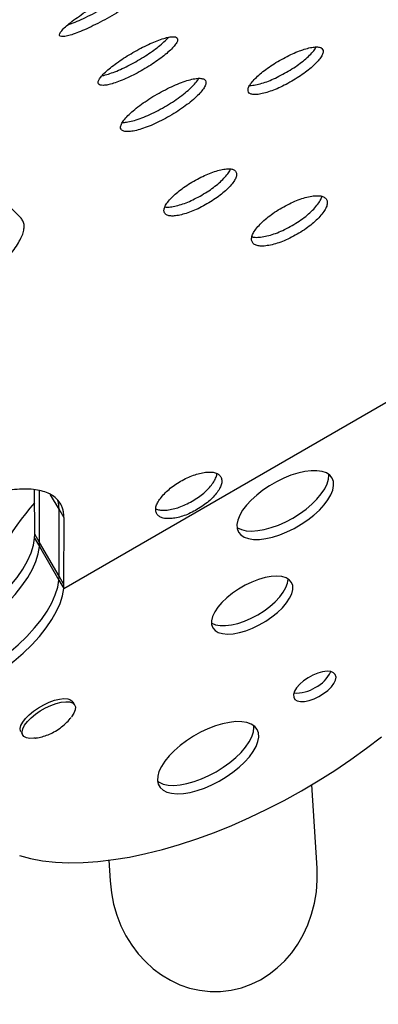
# Model space of a CAD drawing. Units: inches. Extents: x -414 to 359, y -317 to 322.
# Drawn here: x -33 to -29, y -162 to -151 of the extents above; entities that cross this region are included whole.
import ezdxf

# ---------------------------------------------------------------- set-up
doc = ezdxf.new("R2010")
doc.units = ezdxf.units.IN
doc.header["$MEASUREMENT"] = 0
doc.header["$PDSIZE"] = -1
doc.layers.add('CONTOUR', color=7, linetype='Continuous')
doc.layers.add('DIM_IMP_BORDURE', color=7, linetype='Continuous')
doc.styles.add('DIM', font='romans.shx')
doc.dimstyles.new('Implantation (Pied-mètre)', dxfattribs={"dimscale": 96, "dimtxt": 0.09375, "dimasz": 0.125, "dimexe": 0.125, "dimexo": 0.125, "dimgap": 0.03, "dimtad": 1, "dimdec": 3, "dimzin": 0, "dimdsep": 46, "dimlunit": 4, "dimtxsty": 'DIM', "dimblk1": 'OBLIQUE', "dimblk2": 'OBLIQUE', "dimsah": 1, "dimcen": 0.089844, "dimdle": 0.125, "dimclrt": 7, "dimadec": 0, "dimazin": 0, "dimtfac": 1, "dimtdec": 0, "dimtofl": 0, "dimtmove": 0, "dimatfit": 3, "dimldrblk": 'OBLIQUE', "dimfxl": 1, "dimfrac": 2, "dimtolj": 1, "dimtzin": 0, "dimarcsym": 0})

# ---------------------------------------------------------------- blocks, each defined once
blk = doc.blocks.new('_OBLIQUE')
at = {"color": 0, "linetype": 'ByBlock'}
blk.add_line((-0.5, -0.5), (0.5, 0.5), dxfattribs=at)
blk = doc.blocks.new('*D12')
at = {"layer": 'Defpoints', "color": 0}
for p in [(268.321, 272.174), (-382.398, -300.856), (-105.971, -300.856)]:
    blk.add_point(p, dxfattribs=at)
at = {"layer": 'DIM_IMP_BORDURE', "color": 0, "lineweight": -2}
for p, q in [((-382.398, 288.424), (-382.398, -317.106)), ((252.071, 272.174), (-398.648, 272.174)), ((-122.221, -300.856), (-398.648, -300.856))]:
    blk.add_line(p, q, dxfattribs=at)
at = {"layer": 'DIM_IMP_BORDURE', "color": 0, "lineweight": -2, "xscale": 16.25, "yscale": 16.25, "zscale": 16.25}
for p, rotation in [((-382.398, 272.174), 90), ((-382.398, -300.856), 270)]:
    blk.add_blockref('_OBLIQUE', p, dxfattribs=dict(at, rotation=rotation))
at = {"layer": 'DIM_IMP_BORDURE', "color": 7, "insert": (-395.565, -14.341), "char_height": 12.1875, "attachment_point": 5, "rotation": 90, "style": 'DIM'}
blk.add_mtext('\\A1;47\'-9" [14.555m]', dxfattribs=at)

msp = doc.modelspace()

# ---------------------------------------------------------------- linework, layer by layer
at = {"layer": 'CONTOUR'}
for p, q in [((-33.12646, -152.92581), (-33.42993, -152.62376)), ((-32.63824, -157.16898), (-28.7462, -154.92191)), ((-32.97012, -156.54544), (-32.97202, -156.0374)), ((-32.91449, -156.6418), (-32.91615, -156.04716)), ((-32.91448, -156.64181), (-32.91606, -156.04717)), ((-32.69106, -156.26197), (-32.78792, -156.09421)), ((-32.69196, -157.02722), (-32.69119, -156.26176)), ((-32.69195, -157.02723), (-32.69106, -156.26197)), ((-32.63482, -156.35939), (-32.69119, -156.26176)), ((-32.63633, -157.12358), (-32.63482, -156.35939)), ((-32.97177, -156.59129), (-32.97012, -156.54544)), ((-32.97177, -156.59129), (-32.91618, -156.68757)), ((-32.91449, -156.6418), (-32.97012, -156.54544)), ((-32.91618, -156.68757), (-32.91449, -156.6418)), ((-32.91618, -156.68757), (-32.91448, -156.64181)), ((-32.91618, -156.68757), (-32.69383, -157.0727)), ((-32.69195, -157.02723), (-32.91448, -156.64181)), ((-32.69383, -157.0727), (-32.69196, -157.02722)), ((-32.69383, -157.0727), (-32.69195, -157.02723)), ((-32.69383, -157.0727), (-32.63824, -157.16898)), ((-32.63633, -157.12358), (-32.69196, -157.02722)), ((-32.63824, -157.16898), (-32.63633, -157.12358)), ((-32.51194, -158.50552), (-32.53114, -158.47225)), ((-33.12662, -158.81605), (-33.10742, -158.84931)), ((-29.73661, -160.37539), (-29.79487, -159.41865)), ((-32.12156, -160.28419), (-32.10722, -160.51975))]:
    msp.add_line(p, q, dxfattribs=at)
at = {"layer": 'CONTOUR', "flags": 128}
for points in [[(-29.56416, -155.90382), (-29.5912, -155.87079), (-29.62961, -155.8454), (-29.67852, -155.82822), (-29.73684, -155.81964), (-29.80326, -155.81985), (-29.87631, -155.82884), (-29.95435, -155.84642), (-30.03563, -155.87218), (-30.11835, -155.90556), (-30.20065, -155.9458), (-30.2807, -155.99202), (-30.3567, -156.04317), (-30.42697, -156.09812), (-30.48992, -156.15563), (-30.54416, -156.21443), (-30.58847, -156.27319), (-30.62186, -156.33061), (-30.64359, -156.38541), (-30.65317, -156.43635), (-30.65039, -156.48231), (-30.63531, -156.52225), (-30.60826, -156.55528), (-30.56985, -156.58067), (-30.52094, -156.59785), (-30.46262, -156.60643), (-30.3962, -156.60622), (-30.32315, -156.59723), (-30.24511, -156.57965), (-30.16383, -156.55389), (-30.08111, -156.52051), (-29.99881, -156.48027), (-29.91876, -156.43405), (-29.84276, -156.3829), (-29.77249, -156.32795), (-29.70954, -156.27044), (-29.6553, -156.21164), (-29.61099, -156.15288), (-29.5776, -156.09546), (-29.55587, -156.04066), (-29.54629, -155.98972), (-29.54907, -155.94376), (-29.56416, -155.90382)], [(-30.01398, -156.36156), (-29.93573, -156.31274), (-29.86239, -156.25954), (-29.7956, -156.20316), (-29.73684, -156.14484), (-29.68743, -156.08589), (-29.64847, -156.02764), (-29.62083, -155.97137), (-29.60513, -155.91835), (-29.60172, -155.86977), (-29.60241, -155.86172)], [(-30.65264, -156.46807), (-30.64601, -156.47269), (-30.60223, -156.49403), (-30.54847, -156.50695), (-30.48592, -156.51114), (-30.41599, -156.50653), (-30.34024, -156.49321), (-30.26035, -156.47148), (-30.17812, -156.44183), (-30.09538, -156.40491), (-30.01398, -156.36156)], [(-34.44848, -157.94572), (-34.31251, -157.89152), (-34.17655, -157.82948), (-34.042, -157.76021), (-33.91024, -157.68444), (-33.78262, -157.60293), (-33.66045, -157.51654), (-33.54499, -157.42614), (-33.43742, -157.33267), (-33.33885, -157.23707), (-33.25029, -157.14035), (-33.17265, -157.04348), (-33.10672, -156.94746), (-33.05319, -156.85328), (-33.0126, -156.76191), (-32.98536, -156.67428), (-32.97177, -156.59129)], [(-34.39289, -158.042), (-34.25692, -157.98781), (-34.12096, -157.92576), (-33.98641, -157.85649), (-33.85465, -157.78072), (-33.72703, -157.69922), (-33.60486, -157.61282), (-33.4894, -157.52242), (-33.38183, -157.42895), (-33.28326, -157.33336), (-33.1947, -157.23663), (-33.11706, -157.13976), (-33.05113, -157.04374), (-32.9976, -156.94956), (-32.95701, -156.85819), (-32.92978, -156.77056), (-32.91618, -156.68757)], [(-34.39289, -158.042), (-34.25692, -157.98781), (-34.12096, -157.92576), (-33.98641, -157.85649), (-33.85465, -157.78072), (-33.72703, -157.69922), (-33.60486, -157.61282), (-33.4894, -157.52242), (-33.38183, -157.42895), (-33.28326, -157.33336), (-33.1947, -157.23663), (-33.11706, -157.13976), (-33.05113, -157.04374), (-32.9976, -156.94956), (-32.95701, -156.85819), (-32.92978, -156.77056), (-32.91618, -156.68757)], [(-34.17054, -158.42713), (-34.03457, -158.37293), (-33.89861, -158.31089), (-33.76406, -158.24162), (-33.6323, -158.16585), (-33.50468, -158.08435), (-33.38251, -157.99795), (-33.26705, -157.90755), (-33.15948, -157.81408), (-33.06091, -157.71849), (-32.97235, -157.62176), (-32.89471, -157.52489), (-32.82878, -157.42887), (-32.77525, -157.33469), (-32.73465, -157.24332), (-32.70742, -157.15569), (-32.69383, -157.0727)], [(-34.17054, -158.42713), (-34.03457, -158.37293), (-33.89861, -158.31089), (-33.76406, -158.24162), (-33.6323, -158.16585), (-33.50468, -158.08435), (-33.38251, -157.99795), (-33.26705, -157.90755), (-33.15948, -157.81408), (-33.06091, -157.71849), (-32.97235, -157.62176), (-32.89471, -157.52489), (-32.82878, -157.42887), (-32.77525, -157.33469), (-32.73465, -157.24332), (-32.70742, -157.15569), (-32.69383, -157.0727)], [(-30.02824, -157.09946), (-30.05399, -157.06908), (-30.09133, -157.04663), (-30.13925, -157.03273), (-30.19645, -157.02775), (-30.26136, -157.03182), (-30.33222, -157.04485), (-30.40708, -157.06646), (-30.48392, -157.09608), (-30.56063, -157.1329), (-30.63512, -157.17591), (-30.70535, -157.22393), (-30.76942, -157.27566), (-30.82558, -157.32969), (-30.87228, -157.38454), (-30.90827, -157.43872), (-30.93256, -157.49074), (-30.94447, -157.5392), (-30.9437, -157.58276), (-30.93026, -157.62025), (-30.90452, -157.65063), (-30.86718, -157.67308), (-30.81926, -157.68698), (-30.76206, -157.69196), (-30.69715, -157.68789), (-30.62629, -157.67486), (-30.55142, -157.65324), (-30.47459, -157.62362), (-30.39788, -157.58681), (-30.32339, -157.5438), (-30.25316, -157.49578), (-30.18909, -157.44405), (-30.13293, -157.39002), (-30.08622, -157.33517), (-30.05024, -157.28099), (-30.02595, -157.22897), (-30.01403, -157.18051), (-30.0148, -157.13695), (-30.02824, -157.09946)], [(-30.41582, -157.46973), (-30.34321, -157.42406), (-30.27582, -157.37401), (-30.21551, -157.32095), (-30.1639, -157.26632), (-30.12241, -157.21162), (-30.09217, -157.15834), (-30.07401, -157.10793), (-30.06841, -157.06176), (-30.06851, -157.05852)], [(-34.11495, -158.52341), (-33.97898, -158.46922), (-33.84302, -158.40717), (-33.70847, -158.3379), (-33.57671, -158.26213), (-33.44909, -158.18063), (-33.32692, -158.09423), (-33.21146, -158.00384), (-33.10389, -157.91036), (-33.00532, -157.81477), (-32.91676, -157.71804), (-32.83912, -157.62117), (-32.77319, -157.52515), (-32.71966, -157.43097), (-32.67907, -157.3396), (-32.65183, -157.25197), (-32.63824, -157.16898)], [(-30.94559, -157.56491), (-30.94283, -157.5666), (-30.90005, -157.58484), (-30.84731, -157.59432), (-30.78605, -157.59477), (-30.71793, -157.58619), (-30.64482, -157.56881), (-30.56871, -157.54311), (-30.49168, -157.50978), (-30.41582, -157.46973)], [(-29.52693, -158.15613), (-29.54763, -158.13495), (-29.57992, -158.12225), (-29.62206, -158.11871), (-29.67177, -158.12453), (-29.72639, -158.13938), (-29.78295, -158.16248), (-29.83843, -158.19257), (-29.88981, -158.22803), (-29.93434, -158.26695), (-29.96961, -158.30723), (-29.99373, -158.3467), (-30.00538, -158.38323), (-30.00395, -158.41486), (-29.98951, -158.43987), (-29.96283, -158.45693), (-29.92537, -158.4651), (-29.87913, -158.46395), (-29.82661, -158.45355), (-29.77064, -158.43445), (-29.71423, -158.40767), (-29.66044, -158.37468), (-29.61216, -158.33723), (-29.57199, -158.29736), (-29.54209, -158.25722), (-29.52408, -158.21896), (-29.51894, -158.18464), (-29.52693, -158.15613)], [(-33.07621, -158.65834), (-33.03438, -158.6158), (-32.98423, -158.57427), (-32.9278, -158.53545), (-32.86742, -158.50092), (-32.80555, -158.47209), (-32.74472, -158.45016), (-32.68743, -158.43601), (-32.63602, -158.43022), (-32.5926, -158.43304), (-32.55894, -158.44434), (-32.53643, -158.46367), (-32.53335, -158.46843)], [(-33.0548, -158.69542), (-33.01297, -158.65289), (-32.96281, -158.61136), (-32.90639, -158.57254), (-32.846, -158.53801), (-32.78413, -158.50918), (-32.72331, -158.48725), (-32.66602, -158.4731), (-32.61461, -158.46731), (-32.57119, -158.47013), (-32.53753, -158.48143), (-32.51501, -158.50076), (-32.50456, -158.52731), (-32.5066, -158.56002), (-32.52105, -158.59753), (-32.54731, -158.63831), (-32.54984, -158.64159)], [(-33.12883, -158.81222), (-33.13253, -158.80455), (-33.13676, -158.77477), (-33.12847, -158.73948), (-33.10801, -158.70013), (-33.07621, -158.65834)], [(-32.97031, -158.88449), (-32.97992, -158.8857), (-33.02758, -158.88719), (-33.06631, -158.8801), (-33.09455, -158.8647), (-33.11112, -158.84164), (-33.11534, -158.81186), (-33.10706, -158.77657), (-33.0866, -158.73722), (-33.0548, -158.69542)], [(-30.42278, -158.78388), (-30.45035, -158.74995), (-30.4893, -158.72366), (-30.5388, -158.70557), (-30.59781, -158.69605), (-30.66505, -158.69532), (-30.7391, -158.70339), (-30.81838, -158.72008), (-30.90119, -158.74504), (-30.98579, -158.77775), (-31.07035, -158.81749), (-31.15308, -158.86343), (-31.23222, -158.91459), (-31.30608, -158.96987), (-31.37308, -159.0281), (-31.4318, -159.08804), (-31.48099, -159.1484), (-31.51959, -159.20791), (-31.54678, -159.26529), (-31.56199, -159.31932), (-31.5649, -159.36885), (-31.55543, -159.41282), (-31.53379, -159.4503), (-31.50044, -159.48049), (-31.45609, -159.50275), (-31.40169, -159.51659), (-31.3384, -159.52173), (-31.26757, -159.51805), (-31.1907, -159.50564), (-31.10944, -159.48475), (-31.02551, -159.45584), (-30.9407, -159.41952), (-30.85683, -159.37656), (-30.77568, -159.32788), (-30.69897, -159.27452), (-30.62836, -159.21761), (-30.56533, -159.15837), (-30.51123, -159.09806), (-30.46722, -159.03797), (-30.43423, -158.97937), (-30.41297, -158.92351), (-30.40389, -158.87159), (-30.40719, -158.82472), (-30.42278, -158.78388)], [(-30.89181, -159.26861), (-30.81161, -159.21866), (-30.73628, -159.1643), (-30.66742, -159.10669), (-30.60651, -159.04706), (-30.55483, -158.98669), (-30.5135, -158.92684), (-30.48339, -158.86882), (-30.46514, -158.81384), (-30.45914, -158.76308), (-30.46054, -158.74149)], [(-33.14448, -160.22893), (-33.01733, -160.26345), (-32.88032, -160.28887), (-32.73403, -160.30508), (-32.57909, -160.31203), (-32.41615, -160.30966), (-32.24589, -160.29801), (-32.06903, -160.2771), (-31.88633, -160.24705), (-31.69854, -160.20796), (-31.50647, -160.16001), (-31.31092, -160.1034), (-31.11272, -160.03836), (-30.91271, -159.96518), (-30.71172, -159.88415), (-30.51062, -159.79563), (-30.31024, -159.69998), (-30.11143, -159.59762), (-29.91504, -159.48896), (-29.72188, -159.37448), (-29.53278, -159.25465), (-29.34854, -159.12997), (-29.16992, -159.00098), (-28.9977, -158.86823)], [(-31.56394, -159.37854), (-31.54594, -159.39054), (-31.49898, -159.41073), (-31.44224, -159.42241), (-31.37693, -159.42535), (-31.30444, -159.41948), (-31.22632, -159.40491), (-31.14422, -159.38197), (-31.0599, -159.35114), (-30.97516, -159.31308), (-30.89181, -159.26861)]]:
    msp.add_lwpolyline(points, dxfattribs=at)
at = {"layer": 'CONTOUR'}
for centre, radius, start, end in [((-30.68277, -158.1839), 3.03956, 138.92976, 163.360264), ((-29.91669, -157.9708), 0.36962, 295.76708, 335.796973), ((-29.96753, -157.98392), 0.38337, 264.95027, 303.485677)]:
    msp.add_arc(centre, radius, start, end, dxfattribs=at)
msp.add_ellipse((-30.92192, -160.44757), major_axis=(-0.08157, 1.3395), ratio=0.88488431, start_param=1.57079633, end_param=4.71238898, dxfattribs=at)
for points, knots in [([(-35.86549, -151.53947), (-35.53217, -151.33679), (-34.87187, -150.93527), (-33.9038, -150.31798), (-32.96276, -149.69841), (-32.03376, -149.06645), (-31.11601, -148.42283), (-30.20797, -147.76902), (-29.61458, -147.32848), (-29.32026, -147.10998)], [0, 0, 0, 0, 0.14776883, 0.29273279, 0.43506608, 0.57492961, 0.71896526, 0.86060821, 1, 1, 1, 1]), ([(-32.08825, -150.6057), (-32.05289, -150.58485), (-31.98223, -150.54319), (-31.88276, -150.47862), (-31.79254, -150.4156), (-31.71569, -150.35633), (-31.65446, -150.30305), (-31.61225, -150.25826), (-31.58973, -150.22339), (-31.58907, -150.20049), (-31.60909, -150.18985), (-31.65016, -150.19256), (-31.70949, -150.20772), (-31.78556, -150.23524), (-31.87466, -150.27333), (-31.97382, -150.32086), (-32.07901, -150.37557), (-32.18642, -150.43563), (-32.29217, -150.49864), (-32.39212, -150.56236), (-32.48289, -150.62449), (-32.5604, -150.68259), (-32.6223, -150.73473), (-32.66508, -150.77852), (-32.68797, -150.81273), (-32.68876, -150.8354), (-32.66861, -150.84628), (-32.62716, -150.84422), (-32.56725, -150.83005), (-32.49051, -150.80367), (-32.40074, -150.76675), (-32.30103, -150.72012), (-32.19537, -150.66626), (-32.12397, -150.62589), (-32.08825, -150.6057)], [0, 0, 0, 0, 0.03130861, 0.06256392, 0.09386059, 0.12509178, 0.15636226, 0.18756604, 0.21879053, 0.25000121, 0.28118602, 0.31243647, 0.34361442, 0.37491066, 0.40611594, 0.43743853, 0.46868949, 0.50000327, 0.53129126, 0.56256811, 0.59386458, 0.62509588, 0.65636659, 0.68757015, 0.71879449, 0.75000529, 0.78119033, 0.81244058, 0.84361849, 0.87491472, 0.90611978, 0.93744246, 0.96871171, 1, 1, 1, 1]), ([(-32.59016, -150.70891), (-32.57711, -150.7046), (-32.53941, -150.69216), (-32.46192, -150.65967), (-32.36279, -150.6135), (-32.25696, -150.55953), (-32.18556, -150.51918), (-32.14986, -150.499)], [0, 0, 0, 0, 0.116721032, 0.337179994, 0.558381922, 0.779141564, 1, 1, 1, 1]), ([(-31.73069, -151.22502), (-31.70078, -151.2073), (-31.64219, -151.17258), (-31.56078, -151.11779), (-31.48856, -151.06346), (-31.42751, -151.0111), (-31.37884, -150.9624), (-31.3468, -150.92044), (-31.33127, -150.8862), (-31.33398, -150.86161), (-31.35383, -150.84712), (-31.39096, -150.84389), (-31.44298, -150.85135), (-31.50848, -150.86968), (-31.5843, -150.89752), (-31.66789, -150.93415), (-31.75588, -150.97772), (-31.84506, -151.02687), (-31.93224, -151.07954), (-32.01395, -151.13394), (-32.08749, -151.18803), (-32.1495, -151.23976), (-32.19814, -151.28734), (-32.23061, -151.32864), (-32.24639, -151.36243), (-32.24377, -151.38686), (-32.22383, -151.40151), (-32.18643, -151.40519), (-32.13403, -151.39839), (-32.06809, -151.38083), (-31.9918, -151.35379), (-31.90785, -151.31774), (-31.81948, -151.27483), (-31.76029, -151.24163), (-31.73069, -151.22502)], [0, 0, 0, 0, 0.03203919, 0.06277341, 0.09343213, 0.1252536, 0.15651437, 0.18771604, 0.21893139, 0.25013992, 0.28131888, 0.31256373, 0.34373403, 0.37502615, 0.40622145, 0.43754203, 0.46878407, 0.50009477, 0.53137626, 0.56264743, 0.59393592, 0.62516323, 0.65642355, 0.68762569, 0.71884188, 0.75004961, 0.78122887, 0.81247335, 0.84364262, 0.87493579, 0.90612999, 0.9374518, 0.96871516, 1, 1, 1, 1]), ([(-31.7915, -151.11969), (-31.76158, -151.10197), (-31.70297, -151.06724), (-31.62166, -151.01247), (-31.54911, -150.95798), (-31.48935, -150.90612), (-31.45117, -150.86982), (-31.43934, -150.85405), (-31.43787, -150.85209)], [0, 0, 0, 0, 0.19895573, 0.38983777, 0.58031046, 0.77808571, 0.97245708, 1, 1, 1, 1]), ([(-30.02682, -151.35655), (-29.99881, -151.33984), (-29.94393, -151.30709), (-29.86843, -151.25419), (-29.80202, -151.20076), (-29.74639, -151.14792), (-29.70247, -151.09796), (-29.67437, -151.05381), (-29.66369, -151.01727), (-29.67012, -150.98922), (-29.69108, -150.96974), (-29.72784, -150.96111), (-29.77981, -150.96394), (-29.84467, -150.97767), (-29.91784, -151.00012), (-29.99701, -151.03142), (-30.08025, -151.07096), (-30.16496, -151.11725), (-30.2474, -151.16745), (-30.32323, -151.21976), (-30.38994, -151.27268), (-30.446, -151.32483), (-30.49033, -151.37414), (-30.51876, -151.41772), (-30.52966, -151.45387), (-30.5233, -151.48178), (-30.50225, -151.5014), (-30.46527, -151.51041), (-30.41297, -151.50815), (-30.34772, -151.49509), (-30.27413, -151.47335), (-30.19464, -151.44256), (-30.11107, -151.40362), (-30.05529, -151.37246), (-30.02682, -151.35655)], [0, 0, 0, 0, 0.03199451, 0.06268566, 0.09330133, 0.12507812, 0.1570551, 0.18766045, 0.21820174, 0.24999445, 0.28176233, 0.31229482, 0.34290915, 0.37491243, 0.40668723, 0.43730171, 0.46799452, 0.4999952, 0.53197093, 0.56265509, 0.59327824, 0.62507801, 0.6570565, 0.68766221, 0.71820331, 0.74999591, 0.78176368, 0.81229629, 0.84291031, 0.87491225, 0.90670636, 0.93732678, 0.96801381, 1, 1, 1, 1]), ([(-30.08655, -151.25309), (-30.05854, -151.23637), (-30.00365, -151.20362), (-29.92819, -151.15071), (-29.86167, -151.0972), (-29.80655, -151.04452), (-29.76509, -150.99851), (-29.75069, -150.97379), (-29.74485, -150.96375)], [0, 0, 0, 0, 0.17871769, 0.35018187, 0.52127775, 0.69893337, 0.87778046, 1, 1, 1, 1]), ([(-32.20006, -151.29215), (-32.19765, -151.29185), (-32.17807, -151.28949), (-32.1281, -151.27481), (-32.05288, -151.2486), (-31.96862, -151.21236), (-31.88032, -151.16952), (-31.82111, -151.1363), (-31.7915, -151.11969)], [0, 0, 0, 0, 0.027382591, 0.222183564, 0.416285143, 0.611103211, 0.805500523, 1, 1, 1, 1]), ([(-30.50799, -151.40434), (-30.49638, -151.4043), (-30.46776, -151.40419), (-30.40719, -151.3913), (-30.33399, -151.36991), (-30.25438, -151.33906), (-30.17082, -151.30016), (-30.11503, -151.26899), (-30.08655, -151.25309)], [0, 0, 0, 0, 0.1221014, 0.30107278, 0.47881005, 0.64991784, 0.8213442, 1, 1, 1, 1]), ([(-31.42458, -151.75522), (-31.39342, -151.73661), (-31.33117, -151.69943), (-31.24494, -151.63944), (-31.16781, -151.57922), (-31.10347, -151.52062), (-31.05371, -151.46596), (-31.02143, -151.41766), (-31.00701, -151.37734), (-31.01215, -151.34719), (-31.0356, -151.32783), (-31.07741, -151.32066), (-31.13496, -151.32522), (-31.20665, -151.34185), (-31.28906, -151.36916), (-31.3794, -151.40652), (-31.47405, -151.45197), (-31.56953, -151.50411), (-31.66246, -151.56075), (-31.74913, -151.61998), (-31.82667, -151.67955), (-31.89152, -151.73725), (-31.94178, -151.79103), (-31.97449, -151.83858), (-31.9892, -151.87839), (-31.98416, -151.90837), (-31.96061, -151.92791), (-31.9185, -151.93557), (-31.86051, -151.93177), (-31.78832, -151.91601), (-31.70538, -151.88959), (-31.61465, -151.85289), (-31.51956, -151.80822), (-31.45624, -151.77289), (-31.42458, -151.75522)], [0, 0, 0, 0, 0.03131159, 0.06256355, 0.09385897, 0.12509152, 0.15636003, 0.18756594, 0.21878981, 0.25000155, 0.28118531, 0.31243698, 0.34361279, 0.37491148, 0.40611666, 0.43743935, 0.46868859, 0.50000395, 0.53128985, 0.56256867, 0.59386478, 0.6250966, 0.65636566, 0.68757088, 0.71879342, 0.75000649, 0.78119153, 0.81244205, 0.84361805, 0.87491636, 0.90611887, 0.9374442, 0.96871339, 1, 1, 1, 1]), ([(-31.4847, -151.65107), (-31.45355, -151.63246), (-31.39128, -151.59528), (-31.30509, -151.53527), (-31.22786, -151.47498), (-31.16396, -151.41651), (-31.11582, -151.36454), (-31.09836, -151.33619), (-31.09052, -151.32345)], [0, 0, 0, 0, 0.17205038, 0.34380079, 0.51584064, 0.6876032, 0.85963734, 1, 1, 1, 1]), ([(-31.96552, -151.82864), (-31.95058, -151.82821), (-31.9173, -151.82726), (-31.84824, -151.81157), (-31.76563, -151.78546), (-31.67478, -151.74871), (-31.5797, -151.70408), (-31.51637, -151.66874), (-31.4847, -151.65107)], [0, 0, 0, 0, 0.14024147, 0.3124397, 0.48403714, 0.65624161, 0.8280868, 1, 1, 1, 1]), ([(-30.99726, -152.76247), (-30.97032, -152.74632), (-30.91752, -152.71468), (-30.84533, -152.66282), (-30.78223, -152.6099), (-30.72982, -152.557), (-30.68891, -152.50647), (-30.66344, -152.46119), (-30.6549, -152.42298), (-30.66295, -152.39278), (-30.68497, -152.37084), (-30.72213, -152.35949), (-30.77379, -152.35943), (-30.83766, -152.3702), (-30.90932, -152.38976), (-30.98643, -152.41841), (-31.06711, -152.4556), (-31.14885, -152.49991), (-31.22809, -152.54853), (-31.30061, -152.5998), (-31.36398, -152.65227), (-31.41677, -152.70455), (-31.45804, -152.75447), (-31.48381, -152.79922), (-31.49255, -152.83708), (-31.48458, -152.86715), (-31.46248, -152.88923), (-31.42512, -152.90093), (-31.37315, -152.90151), (-31.30891, -152.89134), (-31.23686, -152.87242), (-31.15947, -152.84423), (-31.07848, -152.80764), (-31.0247, -152.77773), (-30.99726, -152.76247)], [0, 0, 0, 0, 0.031998, 0.06269064, 0.09330537, 0.12507866, 0.15705673, 0.18766266, 0.21820408, 0.24999659, 0.28176249, 0.31229461, 0.34290994, 0.3749152, 0.40668941, 0.43730378, 0.46799748, 0.50000045, 0.53197865, 0.56266385, 0.59328657, 0.62508459, 0.65706078, 0.68766604, 0.71820813, 0.7500026, 0.78176988, 0.81230241, 0.84291746, 0.87492213, 0.90671855, 0.93733827, 0.96802122, 1, 1, 1, 1]), ([(-31.05618, -152.66042), (-31.02923, -152.64427), (-30.97643, -152.61262), (-30.90426, -152.56074), (-30.8411, -152.50777), (-30.78901, -152.45494), (-30.74746, -152.40441), (-30.73294, -152.37535), (-30.72594, -152.36134)], [0, 0, 0, 0, 0.171181086, 0.33540461, 0.499262423, 0.669388891, 0.840681093, 1, 1, 1, 1]), ([(-31.48032, -152.79688), (-31.46469, -152.79782), (-31.43225, -152.79977), (-31.3677, -152.78905), (-31.29587, -152.77036), (-31.2184, -152.74215), (-31.13741, -152.70559), (-31.08363, -152.67568), (-31.05618, -152.66042)], [0, 0, 0, 0, 0.15923965, 0.3306623, 0.50090075, 0.66477375, 0.82893383, 1, 1, 1, 1]), ([(-29.9639, -153.10992), (-29.93595, -153.09309), (-29.88119, -153.06013), (-29.80675, -153.00537), (-29.74208, -152.94892), (-29.68884, -152.89193), (-29.64776, -152.83702), (-29.62292, -152.78722), (-29.6158, -152.7445), (-29.626, -152.70995), (-29.65071, -152.68396), (-29.69104, -152.66914), (-29.74629, -152.66632), (-29.81402, -152.67507), (-29.8896, -152.69336), (-29.97054, -152.72163), (-30.05482, -152.75936), (-30.13986, -152.8051), (-30.22199, -152.85586), (-30.29679, -152.90997), (-30.36175, -152.96595), (-30.4154, -153.02227), (-30.45687, -153.07655), (-30.48204, -153.12579), (-30.48937, -153.16814), (-30.47925, -153.20255), (-30.45445, -153.22867), (-30.4139, -153.24386), (-30.35833, -153.24724), (-30.29022, -153.23914), (-30.21422, -153.22154), (-30.13299, -153.19376), (-30.04835, -153.15667), (-29.99244, -153.12571), (-29.9639, -153.10992)], [0, 0, 0, 0, 0.03199453, 0.06268569, 0.09330135, 0.12507812, 0.1570551, 0.18766045, 0.21820174, 0.24999446, 0.28176234, 0.31229483, 0.34290916, 0.37491245, 0.40668724, 0.43730173, 0.46799454, 0.49999522, 0.53197096, 0.56265512, 0.59327827, 0.62507804, 0.65705653, 0.68766225, 0.71820334, 0.74999594, 0.78176371, 0.81229632, 0.84291035, 0.87491229, 0.9067064, 0.93732682, 0.96801383, 1, 1, 1, 1]), ([(-30.02191, -153.00944), (-29.99396, -152.99261), (-29.9392, -152.95965), (-29.86475, -152.90485), (-29.80017, -152.8484), (-29.74667, -152.79124), (-29.70669, -152.73675), (-29.68472, -152.69717), (-29.68239, -152.67936), (-29.68186, -152.67533)], [0, 0, 0, 0, 0.162582032, 0.318565396, 0.474213652, 0.635829326, 0.798528995, 0.95431412, 1, 1, 1, 1]), ([(-34.23836, -154.10853), (-34.20422, -154.0889), (-34.14428, -154.05444), (-34.05537, -154.00105), (-33.97183, -153.94788), (-33.88607, -153.89092), (-33.8028, -153.83286), (-33.70953, -153.76459), (-33.60843, -153.68581), (-33.50336, -153.59728), (-33.40828, -153.50979), (-33.3239, -153.42411), (-33.25096, -153.34136), (-33.19088, -153.26283), (-33.14445, -153.18944), (-33.11198, -153.12219), (-33.0934, -153.06158), (-33.08966, -153.00862), (-33.09937, -152.96229), (-33.11736, -152.93807), (-33.12646, -152.92581)], [0, 0, 0, 0, 0.04725, 0.082954, 0.12449946, 0.16698927, 0.20869215, 0.2503075, 0.31308938, 0.37558652, 0.43780345, 0.50042972, 0.56340103, 0.62556888, 0.68764618, 0.75034893, 0.81167613, 0.87326428, 0.93581541, 1, 1, 1, 1]), ([(-30.48128, -153.13689), (-30.47754, -153.13844), (-30.46097, -153.14532), (-30.41571, -153.14607), (-30.3485, -153.13871), (-30.27223, -153.12097), (-30.19104, -153.09327), (-30.10636, -153.05619), (-30.05045, -153.02523), (-30.02191, -153.00944)], [0, 0, 0, 0, 0.04545828, 0.2012888, 0.36411685, 0.52582207, 0.68149575, 0.83745922, 1, 1, 1, 1]), ([(-31.1114, -156.26494), (-31.08731, -156.2503), (-31.04011, -156.22162), (-30.9768, -156.17257), (-30.92255, -156.121), (-30.8788, -156.06788), (-30.84599, -156.0158), (-30.82759, -155.96747), (-30.82481, -155.92474), (-30.83716, -155.88875), (-30.86208, -155.86014), (-30.90032, -155.84147), (-30.95116, -155.83364), (-31.01241, -155.83646), (-31.08001, -155.84828), (-31.15162, -155.86979), (-31.22544, -155.90067), (-31.29921, -155.93965), (-31.36986, -155.98404), (-31.43349, -156.03252), (-31.48792, -156.0838), (-31.53197, -156.13644), (-31.56505, -156.18807), (-31.58368, -156.236), (-31.58662, -156.27846), (-31.57431, -156.31434), (-31.54934, -156.34305), (-31.51094, -156.36198), (-31.45987, -156.37021), (-31.39833, -156.36784), (-31.33043, -156.35653), (-31.25863, -156.33534), (-31.18451, -156.30503), (-31.13611, -156.27849), (-31.1114, -156.26494)], [0, 0, 0, 0, 0.03199877, 0.06269184, 0.09330626, 0.12507818, 0.15705767, 0.18766418, 0.21820571, 0.24999828, 0.28176823, 0.31230191, 0.34291621, 0.37491808, 0.40669363, 0.43730858, 0.46800175, 0.50000284, 0.53198113, 0.56266637, 0.5932892, 0.62508752, 0.65706616, 0.68767235, 0.71821396, 0.75000683, 0.78177394, 0.8123066, 0.84292173, 0.87492603, 0.9067223, 0.93734115, 0.96802276, 1, 1, 1, 1]), ([(-31.16701, -156.16862), (-31.14292, -156.15398), (-31.09572, -156.1253), (-31.0324, -156.07622), (-30.97822, -156.02462), (-30.93432, -155.97138), (-30.90222, -155.91953), (-30.88501, -155.87864), (-30.88465, -155.85839), (-30.88453, -155.85188)], [0, 0, 0, 0, 0.15814639, 0.30986349, 0.46123907, 0.61840058, 0.77665282, 0.92817341, 1, 1, 1, 1]), ([(-32.63482, -156.35939), (-32.63597, -156.34051), (-32.63809, -156.30593), (-32.6467, -156.25872), (-32.66571, -156.21085), (-32.69805, -156.16088), (-32.74963, -156.11331), (-32.81467, -156.07573), (-32.89296, -156.049), (-32.98427, -156.03315), (-33.0872, -156.02817), (-33.1996, -156.03358), (-33.32007, -156.0497), (-33.44815, -156.07645), (-33.59704, -156.1173), (-33.76466, -156.17486), (-33.95399, -156.25341), (-34.07996, -156.31658), (-34.14544, -156.34941)], [0, 0, 0, 0, 0.04718021, 0.08640421, 0.12509413, 0.18742312, 0.25033421, 0.31249197, 0.37427044, 0.43643702, 0.49974498, 0.56246121, 0.62456632, 0.6867902, 0.74985861, 0.83308523, 0.91323255, 1, 1, 1, 1]), ([(-32.69119, -156.26176), (-32.69254, -156.24295), (-32.69502, -156.20849), (-32.69972, -156.17346), (-32.70557, -156.15868), (-32.70611, -156.15731)], [0, 0, 0, 0, 0.5219205, 0.95584515, 1, 1, 1, 1]), ([(-32.69106, -156.26197), (-32.6924, -156.24321), (-32.69486, -156.20887), (-32.69958, -156.17377), (-32.70546, -156.15888), (-32.70606, -156.15736)], [0, 0, 0, 0, 0.519379976, 0.95085449, 1, 1, 1, 1]), ([(-31.58255, -156.25489), (-31.57686, -156.25804), (-31.55915, -156.26785), (-31.51512, -156.27338), (-31.45414, -156.27152), (-31.38605, -156.26013), (-31.31427, -156.23901), (-31.24012, -156.20871), (-31.19172, -156.18217), (-31.16701, -156.16862)], [0, 0, 0, 0, 0.07169679, 0.22325754, 0.38163006, 0.53890963, 0.6903047, 0.84196259, 1, 1, 1, 1]), ([(-32.96686, -158.88351), (-32.96318, -158.88316), (-32.93579, -158.88057), (-32.88562, -158.86832), (-32.81648, -158.84602), (-32.74681, -158.81332), (-32.67894, -158.77055), (-32.61671, -158.71756), (-32.57473, -158.675), (-32.55596, -158.64857), (-32.55267, -158.64393)], [0, 0, 0, 0, 0.02253608, 0.16813982, 0.31405839, 0.46626586, 0.63681466, 0.80195889, 0.96523205, 1, 1, 1, 1])]:
    msp.add_open_spline(points, degree=3, knots=knots, dxfattribs=at)

# ---------------------------------------------------------------- dimensions: what is measured, and where the dimension line sits
at = {"layer": 'DIM_IMP_BORDURE'}
dim = msp.add_linear_dim(base=(-382.39779, -300.85571), p1=(268.32148, 272.17404), p2=(-105.97089, -300.85571), angle=90, dimstyle='Implantation (Pied-mètre)', override={"dimscale": 130, "dimdec": 0}, dxfattribs=at)
dim.commit()
dim.dimension.update_dxf_attribs({"geometry": '*D12', "text_midpoint": (-395.56537, -14.34084)})

doc.saveas('drawing.dxf')
